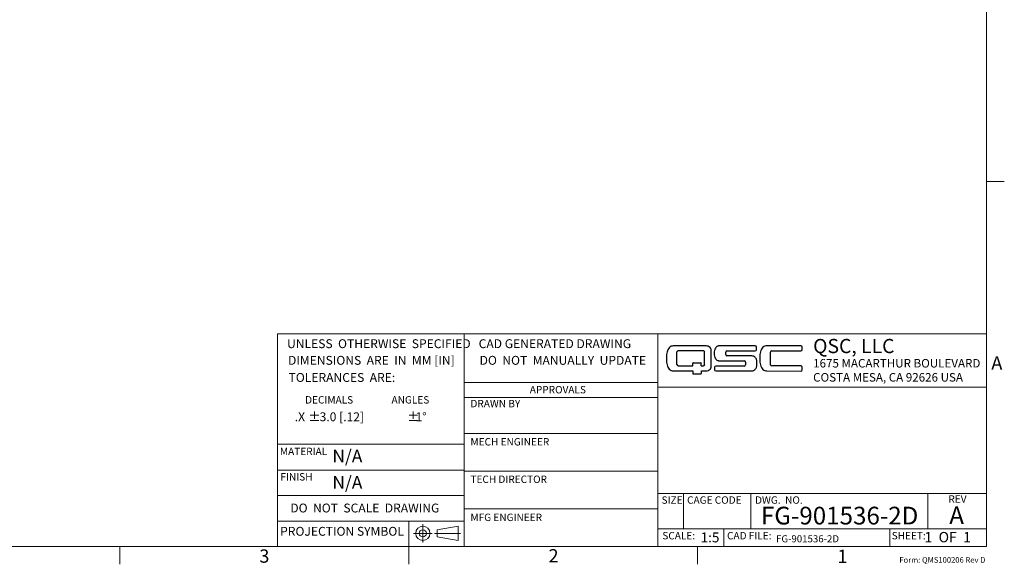
# Model space of a CAD drawing. Units: millimetres. Extents: x 29 to 2131, y 29 to 1368.
# Drawn here: x 1249 to 2130, y 29 to 516 of the extents above; entities that cross this region are included whole.
import ezdxf

# ---------------------------------------------------------------- set-up
doc = ezdxf.new("R2010")
doc.units = ezdxf.units.MM
doc.header["$LTSCALE"] = 5
doc.linetypes.add('CENTER', pattern=[10.16, 6.35, -1.27, 1.27, -1.27])
doc.layers.add('SLD-0', color=179, linetype='Continuous')
doc.styles.add('SLDTEXTSTYLE2', font='GOTHIC.TTF', dxfattribs={"width": 0.913})
doc.styles.add('SLDTEXTSTYLE3', font='ARIAL.TTF', dxfattribs={"width": 0.948})

# ---------------------------------------------------------------- blocks, each defined once
blk = doc.blocks.new('QSC Logo')
at = {"layer": 'SLD-0', "linetype": 'Continuous', "lineweight": 25}
for p, q in [((43.4, 31.4), (7.6, 31.4)), ((11.8, 10.5), (11.8, 24.6)), ((13.2, 26), (41.4, 26)), ((42.8, 10.5), (42.8, 24.6)), ((50.1, 8.5), (50.1, 26.1)), ((99.5, 31.4), (59.8, 31.4)), ((66.4, 21.6), (66.4, 24.3)), ((67.8, 25.7), (99.5, 25.7)), ((100.9, 27.1), (100.9, 30)), ((150.5, 31.4), (112.5, 31.4)), ((116.5, 10.3), (116.5, 24.4)), ((117.9, 25.8), (150.5, 25.8)), ((151.9, 27.2), (151.9, 30)), ((29.4, 9.1), (29.4, 11.8)), ((30, 12.4), (38.4, 12.4)), ((38.9, 9.1), (38.9, 11.8)), ((59.8, 14.5), (87, 14.5)), ((94.6, 20.2), (67.8, 20.2)), ((88.4, 13.1), (88.4, 10.2)), ((104.5, 17.4), (104.5, 17.2)), ((7.6, 3.3), (29.5, 3.3)), ((13.2, 9.1), (29.4, 9.1)), ((29.5, 3.3), (29.5, 0.5)), ((30.1, 0), (38.5, 0)), ((38.9, 9.1), (41.4, 9.1)), ((39.1, 0.5), (39.1, 3.3)), ((39.1, 3.3), (43.4, 3.3)), ((53.9, 7.4), (53.9, 4.7)), ((87, 8.8), (55.3, 8.8)), ((55.3, 3.3), (94.6, 3.3)), ((112.5, 3.3), (150.5, 3.2)), ((150.5, 8.9), (117.9, 8.9)), ((151.9, 4.6), (151.9, 7.5))]:
    blk.add_line(p, q, dxfattribs=at)
for centre, radius, start, end in [((13.2, 24.6), 1.41, 90, 180), ((41.4, 24.6), 1.41, 0, 90), ((67.8, 24.3), 1.41, 90, 180), ((99.5, 30), 1.41, 360, 90), ((99.5, 27.1), 1.41, 270, 0), ((117.9, 24.4), 1.41, 90, 180), ((150.5, 30), 1.41, 0, 90), ((150.5, 27.2), 1.41, 270, 0), ((30, 11.8), 0.544, 90, 180), ((38.4, 11.8), 0.544, 360, 90), ((67.8, 21.6), 1.41, 180, 270), ((87, 13.1), 1.41, 0, 90), ((13.2, 10.5), 1.41, 180, 270), ((30.1, 0.5), 0.544, 180, 270), ((38.5, 0.5), 0.544, 270, 0), ((41.4, 10.5), 1.41, 270, 0), ((55.3, 7.4), 1.41, 90, 180), ((55.3, 4.7), 1.41, 180, 270), ((87, 10.2), 1.41, 270, 0), ((117.9, 10.3), 1.41, 180, 270), ((150.5, 7.5), 1.41, 0, 90), ((150.5, 4.6), 1.41, 270.1251, 0)]:
    blk.add_arc(centre, radius, start, end, dxfattribs=at)
for points, knots in [([(7.6, 31.4), (6.8, 31.3), (5.1, 31), (2.2, 28.8), (0.9, 25.3), (0.1, 21.2), (0, 18.7), (0, 17.3)], [0, 0, 0, 0, 0.13418, 0.290832, 0.581522, 0.760784, 1, 1, 1, 1]), ([(50.1, 26.1), (50.1, 26.6), (50.1, 27.4), (49.4, 29), (48.1, 30.5), (45.8, 31.3), (44.2, 31.4), (43.4, 31.4)], [0, 0, 0, 0, 0.134361, 0.262137, 0.510673, 0.758421, 1, 1, 1, 1]), ([(59.8, 31.4), (59.4, 31.4), (58.4, 31.4), (57, 30.9), (55.7, 30.1), (54.4, 28.5), (53.6, 26), (53.5, 24), (53.5, 23)], [0, 0, 0, 0, 0.113374, 0.239204, 0.365579, 0.491215, 0.744539, 1, 1, 1, 1]), ([(53.5, 23), (53.5, 21.9), (53.6, 19.9), (54.4, 17.4), (55.7, 15.9), (57, 15), (58.4, 14.6), (59.4, 14.5), (59.8, 14.5)], [0, 0, 0, 0, 0.255461, 0.508785, 0.634421, 0.760796, 0.886626, 1, 1, 1, 1]), ([(112.5, 31.4), (111.7, 31.4), (110, 31.3), (107.8, 29.9), (106.2, 27.5), (105.2, 24.7), (104.6, 21.2), (104.5, 18.8), (104.5, 17.4)], [0, 0, 0, 0, 0.1310617, 0.2699656, 0.4157608, 0.5899808, 0.7658676, 0.994883, 0.994883, 0.994883, 0.994883]), ([(0, 17.3), (0, 15.9), (0.1, 13.5), (0.9, 9.4), (2.2, 5.8), (5.1, 3.7), (6.8, 3.4), (7.6, 3.3)], [0, 0, 0, 0, 0.239268, 0.418569, 0.709322, 0.866008, 1, 1, 1, 1]), ([(101.3, 11.7), (101.3, 12.8), (101.3, 14.3), (100.7, 16.4), (99.9, 18), (98.5, 19.3), (96.7, 20.1), (95.3, 20.2), (94.6, 20.2)], [0, 0, 0, 0, 0.2494, 0.375799, 0.523202, 0.666531, 0.839543, 1, 1, 1, 1]), ([(94.6, 3.3), (95.3, 3.3), (96.7, 3.4), (98.5, 4.2), (99.9, 5.5), (100.7, 7.1), (101.3, 9.2), (101.3, 10.7), (101.3, 11.7)], [0, 0, 0, 0, 0.160457, 0.333469, 0.476798, 0.624201, 0.7506, 1, 1, 1, 1]), ([(104.5, 17.2), (104.5, 15.8), (104.6, 13.4), (105.2, 10), (106.2, 7.2), (107.8, 4.8), (110, 3.5), (111.7, 3.3), (112.5, 3.3)], [0, 0, 0, 0, 0.2222861, 0.3981729, 0.5723929, 0.718188, 0.857092, 0.9881537, 0.9881537, 0.9881537, 0.9881537]), ([(43.4, 3.3), (44.2, 3.3), (45.8, 3.3), (48.1, 4.2), (49.4, 5.7), (50.1, 7.3), (50.1, 8.1), (50.1, 8.5)], [0, 0, 0, 0, 0.241579, 0.489327, 0.737863, 0.865639, 1, 1, 1, 1])]:
    blk.add_open_spline(points, degree=3, knots=knots, dxfattribs=at)
blk = doc.blocks.new('SW_NOTE_0_2')
at = {"color": 0, "linetype": 'Continuous', "lineweight": 0, "char_height": 7.62, "attachment_point": 1, "style": 'SLDTEXTSTYLE2'}
for s, insert in [('1675 MACARTHUR BOULEVARD', (0, 9.73)), ('COSTA MESA, CA 92626 USA', (0, -2.89))]:
    blk.add_mtext(s, dxfattribs=dict(at, insert=insert))
blk = doc.blocks.new('SW_NOTE_0_3')
at = {"color": 0, "linetype": 'Continuous', "lineweight": 0, "attachment_point": 1, "style": 'SLDTEXTSTYLE2'}
for s, insert, char_height in [('%%p', (0, 10.14), 7.938), ('1', (7.57, 10.14), 7.94), ('%%d', (13.43, 10.14), 7.938)]:
    blk.add_mtext(s, dxfattribs=dict(at, insert=insert, char_height=char_height))
blk = doc.blocks.new('SW_NOTE_0_4')
at = {"color": 0, "linetype": 'Continuous', "lineweight": 0, "char_height": 7.938, "attachment_point": 1, "style": 'SLDTEXTSTYLE2'}
for s, insert in [('.X ', (0, 10.14)), ('%%p', (12.29, 10.14)), (' 3.0 [.12]', (19.86, 10.14))]:
    blk.add_mtext(s, dxfattribs=dict(at, insert=insert))

msp = doc.modelspace()

# ---------------------------------------------------------------- linework, layer by layer
at = {"color": 7, "linetype": 'Continuous', "lineweight": 18}
for p, q in [((2114.54, 44.45), (2114.54, 1352.55)), ((2114.54, 371.47), (2130.42, 371.47)), ((1479.54, 44.45), (1479.54, 234.95)), ((1479.54, 234.95), (2114.54, 234.95)), ((1646.8, 234.95), (1646.8, 44.45)), ((1820.11, 234.95), (1820.11, 44.45)), ((1646.8, 191.41), (1820.11, 191.41)), ((1820.11, 187.32), (2114.54, 187.32)), ((1646.8, 178.07), (1820.11, 178.07)), ((1646.8, 145.7), (1820.11, 145.7)), ((1646.8, 136.22), (1479.54, 136.22)), ((1479.54, 113.03), (1646.8, 113.03)), ((1646.8, 111.95), (1820.11, 111.95)), ((1479.54, 90.17), (1646.8, 90.17)), ((1820.11, 92.07), (2114.54, 92.07)), ((1843.06, 92.07), (1843.06, 60.32)), ((1903.39, 92.07), (1903.39, 60.32)), ((2061.8, 92.07), (2061.8, 60.32)), ((1646.62, 78.2), (1819.93, 78.2)), ((1479.54, 67.31), (1646.8, 67.31)), ((1597.02, 44.45), (1597.02, 67.31)), ((1622.33, 59.48), (1641.38, 62.66)), ((1641.38, 62.66), (1641.38, 49.96)), ((1622.33, 59.48), (1622.33, 53.13)), ((1622.33, 53.13), (1641.38, 49.96)), ((1820.11, 60.32), (2114.54, 60.32)), ((1879.33, 60.32), (1879.33, 44.45)), ((2028.01, 60.32), (2028.01, 44.45)), ((2114.54, 44.45), (44.44, 44.45)), ((1338.26, 44.45), (1338.26, 28.57)), ((1597.02, 44.45), (1597.02, 28.57)), ((1855.78, 44.45), (1855.78, 28.57))]:
    msp.add_line(p, q, dxfattribs=at)
at = {"color": 7, "linetype": 'CENTER', "lineweight": 18}
for p, q in [((1609.63, 48.08), (1609.63, 64.54)), ((1601.4, 56.31), (1617.85, 56.31)), ((1619.96, 56.31), (1643.32, 56.31))]:
    msp.add_line(p, q, dxfattribs=at)
at = {"color": 7, "linetype": 'Continuous', "lineweight": 18}
for radius in [6.35, 3.17]:
    msp.add_circle((1609.63, 56.31), radius, dxfattribs=at)

# ---------------------------------------------------------------- block references
at = {"color": 7, "linetype": 'Continuous', "xscale": 0.8, "yscale": 0.8, "zscale": 0.8}
msp.add_blockref('QSC Logo', (1827.81, 199.14), dxfattribs=at)
at = {"color": 7, "linetype": 'Continuous', "lineweight": 0}
for name, p in [('SW_NOTE_0_2', (1959.21, 202.74)), ('SW_NOTE_0_4', (1494.92, 154.54)), ('SW_NOTE_0_3', (1595.62, 154.54))]:
    msp.add_blockref(name, p, dxfattribs=at)

# ---------------------------------------------------------------- texts
for s, insert, char_height, attachment_point, style in [('UNLESS  OTHERWISE  SPECIFIED', (1488.05, 230.15), 7.9375, 1, 'SLDTEXTSTYLE2'), ('CAD GENERATED DRAWING', (1659.64, 230.15), 7.9375, 1, 'SLDTEXTSTYLE2'), ('QSC, LLC', (1959.21, 230.44), 12.7, 1, 'SLDTEXTSTYLE3'), ('DIMENSIONS  ARE  IN  MM [IN]', (1488.91, 215.24), 7.9375, 1, 'SLDTEXTSTYLE2'), ('DO  NOT  MANUALLY  UPDATE', (1660.48, 215.24), 7.9375, 1, 'SLDTEXTSTYLE2'), ('A', (2118.8, 214.85), 11.91, 1, 'SLDTEXTSTYLE2'), ('TOLERANCES  ARE:', (1489.39, 199.88), 7.9375, 1, 'SLDTEXTSTYLE2'), ('APPROVALS', (1705.44, 188.28), 6.615, 1, 'SLDTEXTSTYLE2'), ('DECIMALS                 ANGLES', (1504.22, 179.18), 6.6146, 1, 'SLDTEXTSTYLE2'), ('DRAWN BY', (1652.29, 175.83), 6.615, 1, 'SLDTEXTSTYLE2'), ('MECH ENGINEER', (1652.29, 141.61), 6.6146, 1, 'SLDTEXTSTYLE2'), ('MATERIAL', (1481.66, 132.99), 6.615, 1, 'SLDTEXTSTYLE2'), ('N/A', (1528.64, 131.23), 11.43, 1, 'SLDTEXTSTYLE2'), ('FINISH', (1482.11, 110.23), 6.615, 1, 'SLDTEXTSTYLE2'), ('N/A', (1528.64, 107.64), 11.43, 1, 'SLDTEXTSTYLE2'), ('TECH DIRECTOR', (1652.29, 108.04), 6.6146, 1, 'SLDTEXTSTYLE2'), ('SIZE', (1823.44, 89.43), 6.615, 1, 'SLDTEXTSTYLE2'), ('CAGE CODE', (1846.3, 89.43), 6.615, 1, 'SLDTEXTSTYLE2'), ('DWG.  NO.', (1907.19, 89.43), 6.615, 1, 'SLDTEXTSTYLE2'), ('REV', (2080.35, 90.32), 6.615, 1, 'SLDTEXTSTYLE2'), ('DO  NOT  SCALE  DRAWING', (1490.96, 82.96), 7.9375, 1, 'SLDTEXTSTYLE2'), ('FG-901536-2D', (1982.93, 80.12), 15.875, 2, 'SLDTEXTSTYLE2'), ('A', (2087.72, 80.44), 15.88, 2, 'SLDTEXTSTYLE2'), ('MFG ENGINEER', (1652.29, 73.93), 6.6146, 1, 'SLDTEXTSTYLE2'), ('PROJECTION SYMBOL', (1481.84, 62.1), 7.9375, 1, 'SLDTEXTSTYLE2'), ('SCALE:  ', (1824.14, 57.52), 6.615, 1, 'SLDTEXTSTYLE2'), ('1:5', (1866.83, 57.11), 8.89, 2, 'SLDTEXTSTYLE2'), ('CAD FILE:', (1882.1, 57.52), 6.615, 1, 'SLDTEXTSTYLE2'), (' FG-901536-2D', (1924.07, 54.61), 6.35, 1, 'SLDTEXTSTYLE2'), ('SHEET:', (2029.56, 57.52), 6.615, 1, 'SLDTEXTSTYLE2'), ('1  OF  1', (2058.9, 57.54), 9.26, 1, 'SLDTEXTSTYLE2'), ('3', (1463.17, 41.91), 11.91, 1, 'SLDTEXTSTYLE2'), ('2', (1722.16, 42.17), 11.91, 1, 'SLDTEXTSTYLE2'), ('1', (1980.98, 41.76), 11.91, 1, 'SLDTEXTSTYLE2'), ('Form: QMS100206 Rev D', (2113.51, 34.98), 5, 3, 'SLDTEXTSTYLE2')]:
    msp.add_mtext(s, dxfattribs=dict(at, insert=insert, char_height=char_height, attachment_point=attachment_point, style=style))

doc.saveas('drawing.dxf')
